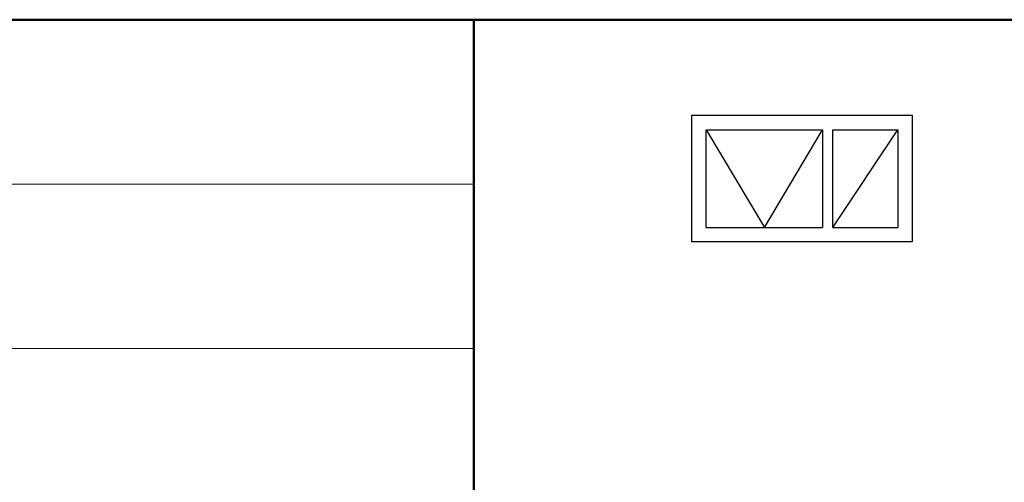
# Model space of a CAD drawing. Extents: x 663356 to 1318134, y 15275 to 245675.
# Drawn here: x 1299682 to 1307169, y 29788 to 33305 of the extents above; entities that cross this region are included whole.
import ezdxf

# ---------------------------------------------------------------- set-up
doc = ezdxf.new("R2010")
doc.units = 0
doc.header["$MEASUREMENT"] = 0
for name, color, linetype, lineweight in [('Hruba', 1, 'CONTINUOUS', 50), ('tenka', 7, 'CONTINUOUS', 20), ('UK popis ten', 7, 'CONTINUOUS', 25)]:
    doc.layers.add(name, color=color, linetype=linetype, lineweight=lineweight)

msp = doc.modelspace()

# ---------------------------------------------------------------- linework, layer by layer
at = {"layer": 'Hruba', "color": 7}
for p, q in [((1269384, 33305.4), (1315634, 33305.4)), ((1303134, 33305.4), (1303134, 20805.4))]:
    msp.add_line(p, q, dxfattribs=at)
at = {"layer": 'tenka'}
for p, q in [((1269384, 32055.4), (1303134, 32055.4)), ((1269384, 30805.4), (1303134, 30805.4))]:
    msp.add_line(p, q, dxfattribs=at)
at = {"layer": 'UK popis ten'}
for p, q in [((1304792.3, 31615.6), (1304792.3, 32578.5)), ((1304792.3, 32578.5), (1306469.1, 32578.5)), ((1306469.1, 32578.5), (1306469.1, 31615.6)), ((1304903, 32467.9), (1305344.7, 31726.3)), ((1304903, 31726.3), (1304903, 32467.9)), ((1304903, 32467.9), (1305786.5, 32467.9)), ((1305344.7, 31726.3), (1305786.5, 32467.9)), ((1305786.5, 32467.9), (1305786.5, 31726.3)), ((1305863.9, 32467.9), (1306358.4, 32467.9)), ((1305863.9, 31726.3), (1305863.9, 32467.9)), ((1305863.9, 31726.3), (1306358.4, 32467.9)), ((1306358.4, 32467.9), (1306358.4, 31726.3)), ((1304903, 31726.3), (1305786.5, 31726.3)), ((1305863.9, 31726.3), (1306358.4, 31726.3)), ((1306469.1, 31615.6), (1304792.3, 31615.6))]:
    msp.add_line(p, q, dxfattribs=at)

doc.saveas('drawing.dxf')
